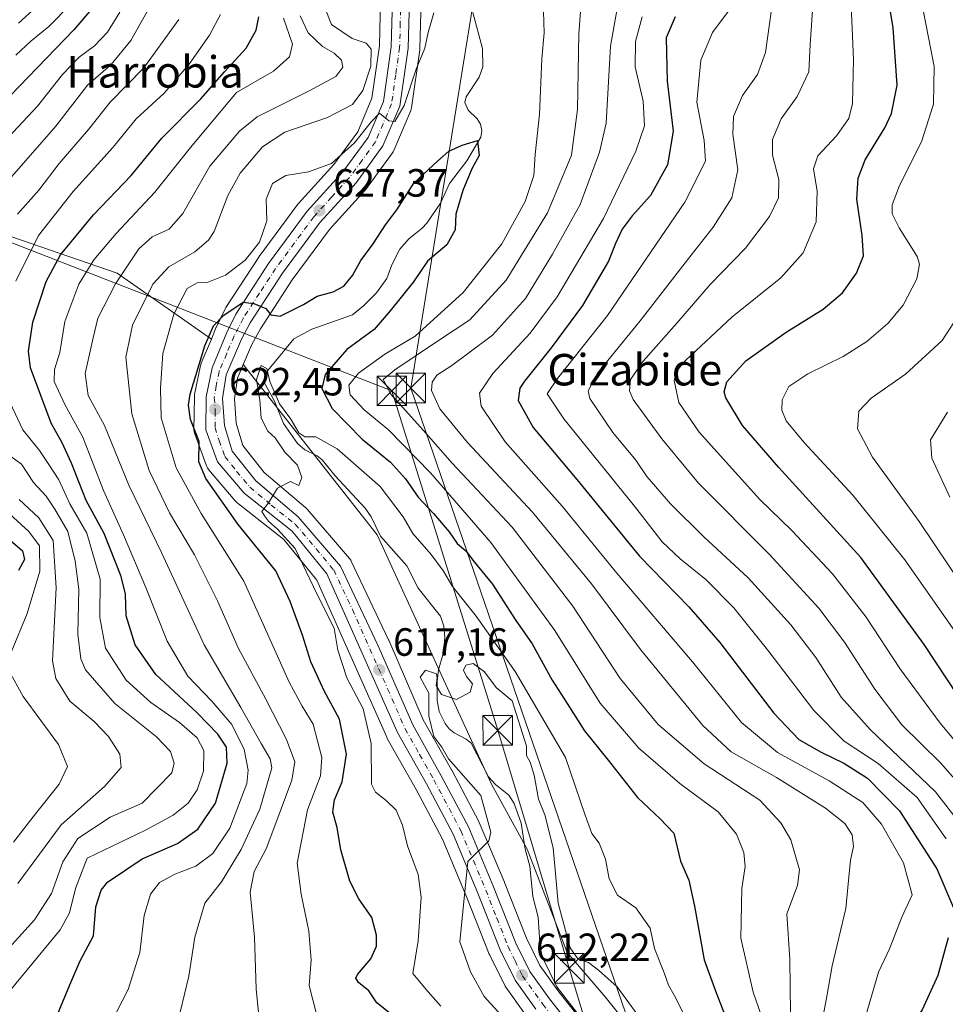
# Model space of a CAD drawing. Units: metres. Extents: x 593363 to 596800, y 4761456 to 4763817.
# Drawn here: x 595853 to 596088, y 4763057 to 4763307 of the extents above; entities that cross this region are included whole.
import ezdxf
from ezdxf.enums import TextEntityAlignment as Align

# ---------------------------------------------------------------- set-up
doc = ezdxf.new("R2010")
doc.units = ezdxf.units.M
doc.header["$MEASUREMENT"] = 0
doc.linetypes.add('DGN Style 4', pattern=[2.638475, 1.318413, -0.659207, 0.001648, -0.659207])
for name, color, linetype, lineweight in [('Arbolado forestal CxS', 92, 'Continuous', 0), ('Carretera de calzada única Cxs', 7, 'Continuous', 13), ('Carretera de calzada única eje', 7, 'DGN Style 4', 0), ('Comarca CxS', 21, 'Continuous', 0), ('Corriente natural lineal', 142, 'Continuous', 13), ('Cultivos herbáceos CxS', 92, 'Continuous', 0), ('Curva de nivel maestra', 30, 'Continuous', 30), ('Curva de nivel normal', 30, 'Continuous', 0), ('Núcleo urbano CxS', 7, 'Continuous', 0), ('Punto de cota en terreno', 7, 'Continuous', 0), ('Rótulo de punto de cota en terreno', 7, 'Continuous', 0), ('Tendido', 6, 'Continuous', 0), ('Texto cartográfico', 7, 'Continuous', 0), ('Torre de tendido puntual', 7, 'Continuous', 0)]:
    doc.layers.add(name, color=color, linetype=linetype, lineweight=lineweight)
doc.styles.add('Style-Arial', font='txt')

# ---------------------------------------------------------------- blocks, each defined once
blk = doc.blocks.new('*U9')
at = {"layer": 'Arbolado forestal CxS', "color": 92, "linetype": 'Continuous', "lineweight": 0}
for points in [[(596008.1975, 4763050.5863, 614.954), (596001.7575, 4763058.6343, 614.7583), (595992.0975, 4763069.9037, 614.6774), (595981.9231, 4763096.1501, 612.6739), (595972.8391, 4763112.6753, 613.7685), (595943.7981, 4763176.1481, 617.3422), (595909.7985, 4763219.4143, 623.19), (595912.0027, 4763224.5311, 624.0692), (595914.1607, 4763228.5255, 624.51), (595922.2465, 4763240.9301, 626.0123), (595931.6949, 4763253.7579, 627.268), (595940.6623, 4763263.6447, 628.4314), (595940.7383, 4763263.7317, 628.4421), (595940.8639, 4763263.8923, 628.4612), (595947.6839, 4763273.2423, 629.1085), (595947.8581, 4763273.5101, 629.0931), (595948.0219, 4763273.8385, 629.0909), (595952.3319, 4763283.9985, 629.7295), (595952.4603, 4763284.3659, 629.747), (595952.5401, 4763284.7469, 629.7553), (595954.6401, 4763299.4869, 630.6864), (595954.6691, 4763299.8301, 630.6934), (595954.9991, 4763312.2101, 631.4326)], [(595944.6893, 4763312.3069, 632.1501), (595944.3757, 4763300.5119, 632.9606), (595942.4749, 4763287.1395, 633.1566), (595938.8731, 4763278.6301, 631.7808), (595932.7719, 4763270.2887, 630.7647), (595923.8079, 4763260.4055, 628.1553), (595923.7319, 4763260.3185, 628.1499), (595923.6149, 4763260.1697, 628.1404), (595913.8149, 4763246.8697, 628.6247), (595913.7165, 4763246.7279, 628.6201), (595905.3565, 4763233.8979, 626.1693), (595905.2721, 4763233.7601, 626.1197), (595905.1663, 4763233.5599, 626.0447), (595902.9163, 4763228.8799, 625.4498), (595902.8509, 4763228.7339, 625.4464), (595901.6717, 4763225.9037, 625.3837), (595877.7055, 4763242.6335, 641.8014), (595823.3819, 4763261.3517, 676.5076), (595804.2661, 4763264.8201, 688.3833), (595775.2301, 4763258.2171, 705.5307), (595760.1001, 4763267.4919, 706.2431), (595755.3983, 4763281.0185, 706.8047), (595777.1451, 4763315.1259, 713.2783)]]:
    blk.add_polyline3d(points, dxfattribs=at)
blk = doc.blocks.new('*U11')
at = {"layer": 'Arbolado forestal CxS', "color": 92, "linetype": 'Continuous', "lineweight": 0}
for points in [[(595823.3819, 4763261.3517, 676.5076), (595877.7055, 4763242.6335, 641.8014), (595901.6717, 4763225.9037, 625.3837), (595899.1009, 4763219.7339, 625.1605), (595899.0511, 4763219.6061, 625.1546), (595898.9301, 4763219.1769, 625.1212), (595897.4301, 4763211.7869, 624.5451), (595897.4157, 4763211.7111, 624.5451), (595897.3703, 4763211.2331, 624.5212), (595897.2503, 4763202.8315, 624.5024), (595897.2957, 4763202.2891, 624.5219), (595897.4333, 4763201.7779, 624.5012), (595900.4355, 4763193.6415, 623.6961), (595900.6521, 4763193.1801, 623.577), (595900.9559, 4763192.7471, 623.3908), (595907.7199, 4763184.7525, 621.9422), (595908.0817, 4763184.3919, 621.9232), (595908.1501, 4763184.3363, 621.9152), (595920.0927, 4763174.8997, 620.3577), (595928.4713, 4763164.6253, 619.6697), (595946.2383, 4763124.6223, 617.5597), (595946.3679, 4763124.3649, 617.511), (595953.7175, 4763111.3509, 616.625), (595960.4057, 4763098.7057, 616.7576), (595966.6409, 4763083.8501, 615.5268), (595972.3085, 4763069.4513, 613.2568), (595972.4113, 4763069.2197, 613.2244), (595976.2313, 4763061.4997, 613.116), (595976.3221, 4763061.3301, 613.1324), (595976.4801, 4763061.0849, 613.1479), (595981.7301, 4763053.7449, 612.9618)], [(595995.9033, 4763052.4407, 611.6905), (595990.0175, 4763059.8849, 612.0333), (595985.2001, 4763066.6101, 612.4761), (595981.7749, 4763073.5177, 612.6382), (595976.2019, 4763087.6881, 613.9137), (595976.1761, 4763087.7517, 613.9185), (595969.7761, 4763102.9917, 615.2363), (595969.6617, 4763103.2333, 615.237), (595962.7717, 4763116.2533, 615.4859), (595962.7341, 4763116.3221, 615.4881), (595955.5395, 4763129.0981, 616.0562), (595946.7509, 4763149.2971, 616.6432), (595946.7119, 4763149.3831, 616.6477), (595937.2219, 4763169.4431, 618.0295), (595937.1081, 4763169.6601, 618.042), (595936.7969, 4763170.1019, 618.0809), (595926.0355, 4763182.6253, 619.6993), (595925.7009, 4763182.9577, 619.7423), (595915.1133, 4763191.9405, 620.6223), (595909.7041, 4763198.8433, 621.3832), (595907.9675, 4763204.4869, 621.9336), (595907.5165, 4763210.7019, 622.6048), (595908.3181, 4763215.9779, 622.961), (595909.7985, 4763219.4143, 623.19), (595943.7981, 4763176.1481, 617.3422), (595972.8391, 4763112.6753, 613.7685), (595981.9231, 4763096.1501, 612.6739), (595992.0975, 4763069.9037, 614.6774), (596001.7575, 4763058.6343, 614.7583), (596008.1975, 4763050.5863, 614.954)]]:
    blk.add_polyline3d(points, dxfattribs=at)
blk = doc.blocks.new('5PATER')
at = {"layer": 'Cultivos herbáceos CxS', "linetype": 'Continuous', "lineweight": 0}
h = blk.add_hatch(color=51, dxfattribs=at)
edge = h.paths.add_edge_path()
edge.add_ellipse((0, 0), major_axis=(-0.11, -0.111), ratio=0.999422, start_angle=0, end_angle=360)
blk = doc.blocks.new('5TTEND')
at = {"layer": 'Comarca CxS', "color": 7, "linetype": 'Continuous', "lineweight": 0}
for p, q in [((-0.375, 0.3754), (0.375, -0.3746)), ((0.372, 0.3784), (-0.372, -0.3776))]:
    blk.add_line(p, q, dxfattribs=at)
at = {"layer": 'Comarca CxS', "color": 7, "linetype": 'Continuous', "lineweight": 0, "flags": 128}
blk.add_lwpolyline([(-0.375, -0.3746), (0.375, -0.3746), (0.375, 0.3754), (-0.375, 0.3754), (-0.372, -0.3776)], dxfattribs=at)

msp = doc.modelspace()

# ---------------------------------------------------------------- linework, layer by layer
at = {"layer": 'Arbolado forestal CxS', "color": 92, "linetype": 'Continuous', "lineweight": 0}
for points in [[(595944.6893, 4763312.3069, 632.1501), (595944.3757, 4763300.5119, 632.9606), (595942.4749, 4763287.1395, 633.1566), (595938.8731, 4763278.6301, 631.7808), (595932.7719, 4763270.2887, 630.7647), (595923.8079, 4763260.4055, 628.1553), (595923.7319, 4763260.3185, 628.1499), (595923.6149, 4763260.1697, 628.1404), (595913.8149, 4763246.8697, 628.6247), (595913.7165, 4763246.7279, 628.6201), (595905.3565, 4763233.8979, 626.1693), (595905.2721, 4763233.7601, 626.1197), (595905.1663, 4763233.5599, 626.0447), (595902.9163, 4763228.8799, 625.4498), (595902.8509, 4763228.7339, 625.4464), (595901.6717, 4763225.9037, 625.3837)], [(595954.9991, 4763312.2101, 631.4326), (595954.6691, 4763299.8301, 630.6934), (595954.6401, 4763299.4869, 630.6864), (595952.5401, 4763284.7469, 629.7553), (595952.4603, 4763284.3659, 629.747), (595952.3319, 4763283.9985, 629.7295), (595948.0219, 4763273.8385, 629.0909), (595947.8581, 4763273.5101, 629.0931), (595947.6839, 4763273.2423, 629.1085), (595940.8639, 4763263.8923, 628.4612), (595940.7383, 4763263.7317, 628.4421), (595940.6623, 4763263.6447, 628.4314), (595931.6949, 4763253.7579, 627.268), (595922.2465, 4763240.9301, 626.0123), (595914.1607, 4763228.5255, 624.51), (595912.0027, 4763224.5311, 624.0692), (595909.7985, 4763219.4143, 623.19)], [(595901.6717, 4763225.9037, 625.3837), (595877.7055, 4763242.6335, 641.8014), (595823.3819, 4763261.3517, 676.5076), (595804.2661, 4763264.8201, 688.3833), (595775.2301, 4763258.2171, 705.5307)], [(595901.6717, 4763225.9037, 625.3837), (595899.1009, 4763219.7339, 625.1605), (595899.0511, 4763219.6061, 625.1546), (595898.9301, 4763219.1769, 625.1212), (595897.4301, 4763211.7869, 624.5451), (595897.4157, 4763211.7111, 624.5451), (595897.3703, 4763211.2331, 624.5212), (595897.2503, 4763202.8315, 624.5024), (595897.2957, 4763202.2891, 624.5219), (595897.4333, 4763201.7779, 624.5012), (595900.4355, 4763193.6415, 623.6961), (595900.6521, 4763193.1801, 623.577), (595900.9559, 4763192.7471, 623.3908), (595907.7199, 4763184.7525, 621.9422), (595908.0817, 4763184.3919, 621.9232), (595908.1501, 4763184.3363, 621.9152), (595920.0927, 4763174.8997, 620.3577), (595928.4713, 4763164.6253, 619.6697), (595946.2383, 4763124.6223, 617.5597), (595946.3679, 4763124.3649, 617.511), (595953.7175, 4763111.3509, 616.625), (595960.4057, 4763098.7057, 616.7576), (595966.6409, 4763083.8501, 615.5268), (595972.3085, 4763069.4513, 613.2568), (595972.4113, 4763069.2197, 613.2244), (595976.2313, 4763061.4997, 613.116), (595976.3221, 4763061.3301, 613.1324), (595976.4801, 4763061.0849, 613.1479), (595981.7301, 4763053.7449, 612.9618)], [(595909.7985, 4763219.4143, 623.19), (595908.3181, 4763215.9779, 622.961), (595907.5165, 4763210.7019, 622.6048), (595907.9675, 4763204.4869, 621.9336), (595909.7041, 4763198.8433, 621.3832), (595915.1133, 4763191.9405, 620.6223), (595925.7009, 4763182.9577, 619.7423), (595926.0355, 4763182.6253, 619.6993), (595936.7969, 4763170.1019, 618.0809), (595937.1081, 4763169.6601, 618.042), (595937.2219, 4763169.4431, 618.0295), (595946.7119, 4763149.3831, 616.6477), (595946.7509, 4763149.2971, 616.6432), (595955.5395, 4763129.0981, 616.0562), (595962.7341, 4763116.3221, 615.4881), (595962.7717, 4763116.2533, 615.4859), (595969.6617, 4763103.2333, 615.237), (595969.7761, 4763102.9917, 615.2363), (595976.1761, 4763087.7517, 613.9185), (595976.2019, 4763087.6881, 613.9137), (595981.7749, 4763073.5177, 612.6382), (595985.2001, 4763066.6101, 612.4761), (595990.0175, 4763059.8849, 612.0333), (595995.9033, 4763052.4407, 611.6905)], [(595909.7985, 4763219.4143, 623.19), (595943.7981, 4763176.1481, 617.3422), (595972.8391, 4763112.6753, 613.7685), (595981.9231, 4763096.1501, 612.6739), (595992.0975, 4763069.9037, 614.6774), (596001.7575, 4763058.6343, 614.7583), (596008.1975, 4763050.5863, 614.954), (596011.4181, 4763025.2065, 611.188)]]:
    msp.add_polyline3d(points, dxfattribs=at)
at = {"layer": 'Carretera de calzada única Cxs', "color": 7, "linetype": 'Continuous', "lineweight": 13}
for points in [[(595984.1701, 4763055.4901, 613.8824), (595978.9201, 4763062.8301, 612.9773), (595975.1001, 4763070.5501, 615.8897), (595969.4201, 4763084.9801, 620.7065), (595963.1201, 4763099.9901, 623.0373), (595956.3501, 4763112.7901, 618.0329), (595948.9801, 4763125.8401, 627.6508), (595931.0501, 4763166.2101, 624.2836), (595922.2101, 4763177.0501, 632.1314), (595910.0101, 4763186.6901, 626.1234), (595903.2501, 4763194.6801, 637.1015), (595900.2501, 4763202.8101, 640.6304), (595900.3701, 4763211.1901, 630.9046), (595901.8701, 4763218.5801, 625.6647), (595905.6201, 4763227.5801, 626.7031), (595907.8701, 4763232.2601, 629.1903), (595916.2301, 4763245.0901, 631.2342), (595926.0301, 4763258.3901, 632.2771), (595935.1001, 4763268.3901, 633.6269), (595941.5001, 4763277.1401, 632.8034), (595945.3901, 4763286.3301, 634.3342), (595947.3701, 4763300.2601, 632.2698), (595947.6901, 4763312.3001, 632.0578)], [(595984.1701, 4763055.4901, 613.8824), (595978.9201, 4763062.8301, 612.9773), (595975.1001, 4763070.5501, 615.8897), (595969.4201, 4763084.9801, 620.7065), (595963.1201, 4763099.9901, 623.0373), (595956.3501, 4763112.7901, 618.0329), (595948.9801, 4763125.8401, 627.6508), (595931.0501, 4763166.2101, 624.2836), (595922.2101, 4763177.0501, 632.1314), (595910.0101, 4763186.6901, 626.1234), (595903.2501, 4763194.6801, 637.1015), (595900.2501, 4763202.8101, 640.6304), (595900.3701, 4763211.1901, 630.9046), (595901.8701, 4763218.5801, 625.6647), (595905.6201, 4763227.5801, 626.7031), (595907.8701, 4763232.2601, 629.1903), (595916.2301, 4763245.0901, 631.2342), (595926.0301, 4763258.3901, 632.2771), (595935.1001, 4763268.3901, 633.6269), (595941.5001, 4763277.1401, 632.8034), (595945.3901, 4763286.3301, 634.3342), (595947.3701, 4763300.2601, 632.2698), (595947.6901, 4763312.3001, 632.0578)], [(595952.0001, 4763312.2901, 633.4834), (595951.6701, 4763299.9101, 631.3593), (595949.5701, 4763285.1701, 632.1409), (595945.2601, 4763275.0101, 634.3803), (595938.4401, 4763265.6601, 628.888), (595929.3701, 4763255.6601, 628.3861), (595919.7801, 4763242.6401, 626.8847), (595911.5801, 4763230.0601, 625.2608), (595909.3001, 4763225.8401, 624.5425), (595905.4101, 4763216.8101, 623.7154), (595904.5001, 4763210.8201, 624.93), (595905.0001, 4763203.9301, 629.5015), (595907.0001, 4763197.4301, 627.979), (595912.9401, 4763189.8501, 620.4625), (595923.7601, 4763180.6701, 623.2908), (595934.5101, 4763168.1601, 621.2596), (595944.0001, 4763148.1001, 617.2287), (595952.8501, 4763127.7601, 617.7715), (595960.1201, 4763114.8501, 619.8225), (595967.0101, 4763101.8301, 617.7027), (595973.4101, 4763086.5901, 616.0295), (595979.0301, 4763072.3001, 615.4515), (595982.6201, 4763065.0601, 614.1018), (595987.6201, 4763058.0801, 612.2394), (595993.5501, 4763050.5801, 611.9054)], [(595952.0001, 4763312.2901, 633.4834), (595951.6701, 4763299.9101, 631.3593), (595949.5701, 4763285.1701, 632.1409), (595945.2601, 4763275.0101, 634.3803), (595938.4401, 4763265.6601, 628.888), (595929.3701, 4763255.6601, 628.3861), (595919.7801, 4763242.6401, 626.8847), (595911.5801, 4763230.0601, 625.2608), (595909.3001, 4763225.8401, 624.5425), (595905.4101, 4763216.8101, 623.7154), (595904.5001, 4763210.8201, 624.93), (595905.0001, 4763203.9301, 629.5015), (595907.0001, 4763197.4301, 627.979), (595912.9401, 4763189.8501, 620.4625), (595923.7601, 4763180.6701, 623.2908), (595934.5101, 4763168.1601, 621.2596), (595944.0001, 4763148.1001, 617.2287), (595952.8501, 4763127.7601, 617.7715), (595960.1201, 4763114.8501, 619.8225), (595967.0101, 4763101.8301, 617.7027), (595973.4101, 4763086.5901, 616.0295), (595979.0301, 4763072.3001, 615.4515), (595982.6201, 4763065.0601, 614.1018), (595987.6201, 4763058.0801, 612.2394), (595993.5501, 4763050.5801, 611.9054)]]:
    msp.add_polyline3d(points, dxfattribs=at)
at = {"layer": 'Carretera de calzada única eje', "color": 7, "linetype": 'DGN Style 4', "lineweight": 0}
msp.add_polyline3d([(595949.8301, 4763312.2901, 632.7657), (595949.6901, 4763306.2701, 632.1192), (595949.5301, 4763300.0901, 631.7174), (595948.5301, 4763293.1101, 631.382), (595947.4801, 4763285.7501, 631.0114), (595945.3201, 4763280.6701, 632.8766), (595943.3901, 4763276.0701, 631.9678), (595939.9801, 4763271.4001, 631.6663), (595936.7801, 4763267.0101, 629.8115), (595932.2301, 4763262.0101, 628.382), (595927.7101, 4763257.0101, 628.6781), (595922.8001, 4763250.3601, 629.9159), (595918.0101, 4763243.8501, 627.8157), (595913.9101, 4763237.5701, 626.611), (595909.7301, 4763231.1601, 626.8417), (595908.6001, 4763228.8201, 625.726), (595907.4601, 4763226.7101, 624.5622), (595905.5801, 4763222.2101, 624.5852), (595903.6401, 4763217.6801, 623.9949), (595902.8901, 4763214.0001, 624.7146), (595902.4201, 4763211.0101, 625.7411), (595902.6701, 4763207.5701, 626.5341), (595902.6201, 4763203.3601, 635.2717), (595903.6201, 4763200.1101, 636.0577), (595905.1201, 4763196.0501, 632.6219), (595908.1001, 4763192.2601, 624.1633), (595911.4801, 4763188.2701, 622.1895), (595916.8901, 4763183.6801, 621.1921), (595922.9801, 4763178.8501, 627.4992), (595928.3501, 4763172.5901, 625.5649), (595932.7801, 4763167.1801, 620.6533), (595937.5101, 4763157.1601, 619.5586), (595946.4801, 4763136.9701, 618.8559), (595950.9201, 4763126.8001, 622.2605), (595954.6001, 4763120.2601, 619.3977), (595958.2301, 4763113.8201, 617.4053), (595965.0701, 4763100.9101, 619.761), (595968.2601, 4763093.2901, 616.5108), (595971.4201, 4763085.7901, 617.1871), (595974.2301, 4763078.6401, 616.9779), (595977.0701, 4763071.4201, 614.1554), (595978.8501, 4763067.8001, 613.9723), (595980.7601, 4763063.9301, 613.2044), (595985.8901, 4763056.7701, 612.4236), (595988.7301, 4763053.1801, 612.1593)], dxfattribs=at)
at = {"layer": 'Corriente natural lineal', "color": 142, "linetype": 'Continuous', "lineweight": 13}
msp.add_polyline3d([(595968.1595, 4763308.9799, 627.0523), (595970.6261, 4763299.8219, 626.6934), (595970.6583, 4763295.1027, 626.4947), (595969.7799, 4763292.5253, 626.3953), (595966.4225, 4763287.5297, 626.0643), (595966.1149, 4763286.0735, 626.0061), (595966.9329, 4763284.0845, 625.8017), (595969.2093, 4763281.8667, 625.7909), (595970.0461, 4763280.5553, 625.8919), (595970.3925, 4763278.9515, 625.9681), (595970.1877, 4763277.2845, 625.9961), (595966.6107, 4763271.2203, 625.5025), (595962.1941, 4763265.4549, 624.4965), (595959.9251, 4763260.4919, 623.9054), (595956.4375, 4763255.3559, 623.6419), (595955.2949, 4763254.1047, 623.6712), (595951.8429, 4763251.4017, 623.4872), (595949.5869, 4763248.7345, 623.4552), (595947.5847, 4763244.7603, 623.0892), (595946.3013, 4763241.2727, 623.3283), (595943.6603, 4763237.6257, 623.2788), (595940.3773, 4763234.3219, 623.2388), (595937.5165, 4763232.0889, 622.9073), (595927.2179, 4763228.4403, 623.3732), (595922.6465, 4763225.9451, 622.8965), (595916.0089, 4763217.9135, 621.0978), (595915.1749, 4763216.3585, 621.0601), (595915.0001, 4763215.0001, 620.8975), (595917.7083, 4763210.1089, 620.0013), (595920.0071, 4763204.4251, 619.9902), (595923.5365, 4763199.3729, 620.2181), (595925.3977, 4763197.7595, 620.0624), (595928.5401, 4763196.2261, 619.6371), (595929.8381, 4763195.2093, 619.4175), (595933.1653, 4763191.0929, 618.4667), (595940.8037, 4763182.9281, 618.0647), (595942.2903, 4763180.7113, 617.791), (595944.6795, 4763175.8115, 617.3613), (595951.3501, 4763168.2011, 617.4202), (595954.2289, 4763162.5607, 616.7646), (595959.8925, 4763155.4615, 617.1033), (595960.7735, 4763152.8891, 616.6901), (595960.9859, 4763150.0267, 616.574), (595960.6491, 4763146.1891, 616.5475), (595959.3917, 4763141.8143, 616.4384), (595959.0343, 4763138.9237, 616.1662), (595959.0459, 4763134.0089, 615.6815), (595959.5571, 4763131.2277, 615.5378), (595961.0793, 4763128.1299, 615.5123), (595962.0965, 4763126.7775, 615.4192), (595963.3709, 4763125.7493, 615.3426), (595966.4587, 4763124.1783, 615.1934), (595967.6661, 4763123.1227, 615.0849), (595972.1059, 4763114.5819, 614.0711), (595973.8815, 4763112.6301, 613.5781), (595977.2521, 4763109.8849, 612.7653), (595978.6533, 4763107.7889, 612.811), (595980.4521, 4763102.7897, 613.2232), (595981.4471, 4763096.1939, 612.79), (595982.6089, 4763091.8415, 612.7336), (595983.4183, 4763084.1739, 613.2064), (595984.6983, 4763078.8753, 613.2439), (595985.2233, 4763071.0925, 612.9057), (595985.9007, 4763068.4301, 612.7329), (595989.4961, 4763061.2045, 612.1829), (595994.4433, 4763054.7635, 611.8507)], dxfattribs=at)
at = {"layer": 'Curva de nivel maestra', "color": 30, "linetype": 'Continuous', "lineweight": 30, "flags": 128}
for points, elevation in [([(596091.54, 4763135.0001), (596082.83, 4763148.2601), (596066.71, 4763170.3501), (596045.94, 4763193.2801), (596036.67, 4763203.9601), (596032.44, 4763210.9701), (596032, 4763212.5101), (596032.68, 4763215.0001), (596037.52, 4763220.3401), (596047.78, 4763227.6701), (596057.14, 4763233.4701), (596062.08, 4763237.6801), (596065.68, 4763242.6801), (596067.46, 4763247.0801), (596067.04, 4763252.2301), (596065.69, 4763261.5101), (596066.07, 4763266.7801), (596067.82, 4763271.5201), (596072.81, 4763279.5901), (596074.54, 4763283.2601), (596076, 4763290.4901), (596074.98, 4763305.0201), (596070.69, 4763330.9001)], 675), ([(595873.24, 4763312.2201), (595866.74, 4763304.5101), (595848.25, 4763285.4201)], 675), ([(595862.54, 4763054.1201), (595865.7, 4763061.7201), (595868.36, 4763067.7701), (595871.72, 4763074.1601), (595872.32, 4763081.5101), (595873.65, 4763085.7801), (595875.27, 4763087.8101), (595884.06, 4763093.6801), (595893.09, 4763097.6301), (595898.23, 4763101.2901), (595902.7, 4763107.9201), (595905.7, 4763118.0101), (595905.54, 4763122.1001), (595903.3, 4763125.4501), (595898.08, 4763130.8501), (595887.54, 4763140.6401), (595882.3, 4763148.1801), (595880.01, 4763155.5201), (595879.84, 4763161.0501), (595878.78, 4763165.5201), (595874.39, 4763176.4501), (595869.86, 4763184.8201), (595866.16, 4763194.3701), (595863.76, 4763199.4801), (595860.93, 4763204.5201), (595855.74, 4763218.5501), (595855.22, 4763222.8301), (595856.3, 4763230.1801), (595859.68, 4763240.5101), (595863.32, 4763247.3201), (595871.72, 4763257.5101), (595881.33, 4763267.4701), (595889.12, 4763276.9701), (595898.99, 4763286.9601), (595905.04, 4763293.8401), (595910.53, 4763299.8401), (595913.07, 4763304.4301), (595913.78, 4763307.8401)], 650), ([(596019.55, 4763307.8401), (596017.28, 4763302.5101), (596017.55, 4763291.4601), (596019.06, 4763278.7501), (596017.57, 4763270.1701), (596013.25, 4763262.4301), (596008.62, 4763257.2001), (596006.06, 4763253.8301), (596004.35, 4763250.1901), (596002.58, 4763245.7201), (595995.96, 4763234.4101), (595988.05, 4763223.6301), (595981.23, 4763215.2301), (595980.08, 4763213.3801), (595979.68, 4763210.3001), (595983.48, 4763203.4301), (595994.58, 4763190.1501), (596010.5, 4763170.7101), (596023.02, 4763157.8201), (596030.91, 4763148.7001), (596044.64, 4763130.7601), (596050.95, 4763124.0801), (596056.67, 4763120.8101), (596062.45, 4763118.0801), (596068.46, 4763114.2001), (596076.56, 4763105.9401), (596086.04, 4763091.1801), (596090.54, 4763080.6401)], 650), ([(595947.5, 4763054.1701), (595943.74, 4763057.1401), (595941.71, 4763060.1601), (595939.06, 4763062.2601), (595938.41, 4763063.4101), (595938.82, 4763064.2801), (595942.18, 4763068.3001), (595943.67, 4763071.5001), (595943.68, 4763074.3201), (595942.44, 4763078.8401), (595939.12, 4763083.5301), (595936.86, 4763088.0501), (595934.54, 4763096.0401), (595933.62, 4763101.7001), (595932.56, 4763105.6301), (595932.98, 4763108.7501), (595934.94, 4763113.3001), (595936.02, 4763120.3701), (595934.23, 4763129.2001), (595930.39, 4763136.2601), (595926.93, 4763143.8001), (595924.84, 4763150.6001), (595921.73, 4763159.1901), (595918.08, 4763166.9801), (595908.49, 4763178.7801), (595900.24, 4763190.4501), (595898.48, 4763194.6901), (595898.58, 4763199.8401), (595896.41, 4763205.4301), (595895.84, 4763209.0801), (595896.31, 4763211.9301), (595900.02, 4763224.1901), (595902.19, 4763229.3001), (595904.84, 4763231.9401), (595909.76, 4763235.3001), (595912.51, 4763234.9601), (595915.52, 4763233.6901), (595916.81, 4763232.0301), (595919.18, 4763231.7501), (595925.08, 4763234.6501), (595928.59, 4763236.8301), (595932.66, 4763237.9301), (595935.38, 4763239.3801), (595937.58, 4763242.0601), (595939.68, 4763245.8501), (595942.84, 4763250.1201), (595945.96, 4763254.9401), (595948.78, 4763258.7901), (595953.13, 4763265.5101), (595959.11, 4763271.1701), (595962.04, 4763273.6801), (595965.4, 4763275.2201), (595969.35, 4763276.4401), (595969.78, 4763272.5801), (595967.85, 4763269.1801), (595965.55, 4763263.7001), (595963.77, 4763257.6301), (595963.64, 4763253.7101), (595961.5, 4763249.8501), (595956.57, 4763245.7301), (595953.03, 4763240.4401), (595947.08, 4763233.0601), (595943.03, 4763228.3001), (595936.14, 4763223.2801), (595930.62, 4763216.8501), (595929.72, 4763213.3701), (595932.38, 4763208.2701), (595939.98, 4763200.4801), (595947.24, 4763194.5701), (595950.98, 4763190.4001), (595954.2, 4763185.6701), (595958.12, 4763181.5501), (595962.12, 4763176.9101), (595964.14, 4763173.9201), (595966.31, 4763172.0901), (595968.48, 4763169.2601), (595973.1, 4763163.5401), (595978.9, 4763154.5601), (595983.22, 4763148.4201), (595988.31, 4763139.1901), (595992.1, 4763133.2201), (595996.5, 4763126.2801), (596002.5, 4763118.8001), (596009.98, 4763109.3301), (596015.73, 4763103.8901), (596019.2, 4763100.2501), (596020.87, 4763093.1101), (596023.04, 4763088.2801), (596024.43, 4763081.7001), (596026.91, 4763068.0101), (596029.88, 4763059.8701), (596032.89, 4763052.2301)], 625), ([(595849.24, 4763175.8701), (595853.71, 4763172.0301), (595854.18, 4763169.8601), (595852.67, 4763167.0301)], 675), ([(596088.9, 4763073.6301), (596086.28, 4763064.0801), (596082.36, 4763055.2801), (596078.73, 4763049.9801), (596072.96, 4763043.5601), (596065.57, 4763030.5801), (596063.27, 4763023.8901), (596061.86, 4763013.8801), (596062.96, 4763007.1001), (596070.2, 4762991.0801), (596079.91, 4762974.3001), (596084.79, 4762966.5701), (596094.83, 4762957.4101)], 650)]:
    msp.add_lwpolyline(points, dxfattribs=dict(at, elevation=elevation))
at = {"layer": 'Curva de nivel normal', "color": 30, "linetype": 'Continuous', "lineweight": 0, "flags": 128}
for points, elevation in [([(595996.42, 4763321.54), (595995.04, 4763303.5), (595994.76, 4763284.26), (595993.24, 4763272.68), (595987.08, 4763258.02), (595976.57, 4763240.86), (595967.37, 4763230.78), (595958.9, 4763225.18), (595948.28, 4763218.07), (595945.38, 4763215.64), (595947.25, 4763211.9), (595956.24, 4763201.9), (595962.84, 4763194.37), (595978.14, 4763178.09), (595993.52, 4763157.96), (596005.56, 4763139.55), (596015.25, 4763127.87), (596026.96, 4763117.87), (596041.04, 4763108.62), (596046.44, 4763102.86), (596048.99, 4763098.55), (596051.18, 4763090.94), (596050.68, 4763086.93), (596047.95, 4763079.7), (596048.7, 4763068.18), (596048.85, 4763054.26)], 635), ([(596105.79, 4763084.85), (596085.75, 4763110.73), (596069.13, 4763126.6), (596061.77, 4763134.86), (596055.34, 4763144.88), (596048.96, 4763153.27), (596038.11, 4763165.22), (596026.83, 4763175.62), (596018.39, 4763183.97), (596012.35, 4763190.96), (596009.57, 4763195.14), (596003.75, 4763202.15), (595997.89, 4763210.75), (595997.44, 4763212.77), (595999.85, 4763217.22), (596010.68, 4763230.5), (596022.66, 4763246.08), (596029.25, 4763254.32), (596033.94, 4763261.85), (596035.48, 4763268.92), (596034.25, 4763278.03), (596034.37, 4763282.47), (596036.69, 4763287.84), (596040.47, 4763293.15), (596042.53, 4763298.75), (596045.01, 4763316.48)], 660), ([(596064.02, 4763316.79), (596064.84, 4763296.96), (596064.63, 4763285.83), (596063.68, 4763281.96), (596060.59, 4763277.59), (596055.81, 4763272.51), (596054.73, 4763269.17), (596055.64, 4763263.51), (596055.37, 4763255.72), (596052.07, 4763247.79), (596046.37, 4763241.48), (596033.92, 4763231.44), (596022.18, 4763220.47), (596020.34, 4763218.28), (596019.32, 4763215.33), (596020.52, 4763209.77), (596025.63, 4763202.21), (596035.67, 4763191.08), (596041.04, 4763185.06), (596049.17, 4763177.19), (596059.52, 4763166.23), (596068.07, 4763155.2), (596076.66, 4763142.11), (596086.87, 4763128.24), (596101.87, 4763110.26)], 670), ([(595888.34, 4763314.51), (595881.24, 4763301.84), (595876.21, 4763295.75), (595870.22, 4763290.47), (595862.16, 4763280.08), (595847.94, 4763263.84)], 665), ([(596005.4, 4763313.36), (596003.16, 4763300.42), (596001.98, 4763280.84), (596000.32, 4763273.44), (595995.44, 4763260.1), (595988.34, 4763247.52), (595981.54, 4763236.18), (595973.16, 4763226.86), (595966.78, 4763222.17), (595962.76, 4763219.21), (595958.98, 4763216.68), (595957.76, 4763214.96), (595957.65, 4763212.85), (595959.71, 4763208.17), (595966.77, 4763199.59), (595983.28, 4763181.9), (595998.28, 4763163.69), (596010.78, 4763146.98), (596026.57, 4763127.66), (596033.8, 4763120.93), (596045.27, 4763114.38), (596057.79, 4763106.6), (596062.7, 4763102.71), (596064.57, 4763099.85), (596064.88, 4763096.9), (596064.1, 4763093.38), (596063.61, 4763088.18), (596062.94, 4763081.12), (596059.43, 4763066.52), (596058.22, 4763059.25), (596056.46, 4763050.17)], 640), ([(596081.78, 4763313.54), (596085.42, 4763295.2), (596085.18, 4763285.67), (596082.16, 4763276.04), (596076.55, 4763264.92), (596074.68, 4763260.08), (596074.7, 4763257.76), (596076.5, 4763254.21), (596081.06, 4763246.93), (596081.67, 4763244.91), (596080.99, 4763241.22), (596077.47, 4763234.55), (596073.6, 4763229.82), (596068.28, 4763225.27), (596062.28, 4763221.48), (596053.29, 4763217.04), (596048.46, 4763213.86), (596046.71, 4763210.46), (596046.64, 4763207.82), (596047.77, 4763205.15), (596052.27, 4763199.72), (596064.73, 4763186.19), (596077.94, 4763169.74), (596098.94, 4763139.75)], 680), ([(595865.94, 4763311.1), (595860.34, 4763305.37), (595855.76, 4763301.7), (595852.01, 4763298.12)], 680), ([(595852.62, 4763306.25), (595858.09, 4763311.17)], 685), ([(595914.17, 4763049.53), (595913.03, 4763060.68), (595912.62, 4763073.83), (595911.57, 4763085.22), (595912.52, 4763090.5), (595915.59, 4763096.25), (595918.02, 4763102.77), (595922.13, 4763113.73), (595922.92, 4763118.42), (595920.78, 4763124.04), (595915.52, 4763134.33), (595908.5, 4763147.41), (595903.22, 4763159.36), (595897.38, 4763171.03), (595891.07, 4763181.72), (595885.85, 4763192.5), (595881.48, 4763206.91), (595879.93, 4763221.26), (595881.63, 4763229.42), (595886.8, 4763239.85), (595890.84, 4763244.24), (595897.45, 4763248.09), (595900.97, 4763251.04), (595902.37, 4763253.24), (595905.83, 4763262.41), (595908.96, 4763268.11), (595914.64, 4763274.81), (595920.33, 4763278.55), (595931.2, 4763282.26), (595937.51, 4763285.53), (595940.18, 4763289.11), (595942.17, 4763295.3), (595942.26, 4763299.59), (595941.06, 4763301.16), (595937.46, 4763302.35), (595932.24, 4763305.87), (595930.46, 4763310.36)], 635), ([(596088.45, 4763098.8), (596081.1, 4763109.33), (596071.17, 4763117.97), (596062.52, 4763123.66), (596054.8, 4763131.48), (596043.38, 4763146.48), (596034.47, 4763157.52), (596027.32, 4763164.78), (596020.83, 4763170.02), (596016.29, 4763174.35), (596009.22, 4763183.41), (595991.3, 4763205.63), (595987, 4763212), (595989.64, 4763215.84), (596002.35, 4763231.88), (596021.98, 4763260.7), (596027.25, 4763271.1), (596026.92, 4763276.36), (596025.04, 4763286.16), (596026.09, 4763296.86), (596029.02, 4763303.84), (596033.5, 4763309.84)], 655), ([(596098.52, 4763104.98), (596086.95, 4763118.12), (596077.16, 4763127.84), (596070.26, 4763136.91), (596062.57, 4763148.85), (596056.04, 4763157.49), (596043.48, 4763171.21), (596025.49, 4763189.28), (596016.15, 4763200.54), (596008.86, 4763210.51), (596007.92, 4763212.77), (596008.21, 4763215.66), (596011.46, 4763220.24), (596019.98, 4763229.93), (596028.45, 4763239.79), (596037.43, 4763249.02), (596043.5, 4763257.06), (596045.79, 4763261.84), (596045.93, 4763266.46), (596044.27, 4763272.69), (596044.28, 4763276.67), (596046.52, 4763281.89), (596050.55, 4763287.62), (596053.56, 4763293.84), (596053.83, 4763300.84), (596054.64, 4763311.91)], 665), ([(595847.43, 4763274.45), (595857.46, 4763285.17), (595863.81, 4763293.16), (595868.09, 4763297.55), (595871.96, 4763300.5), (595875.24, 4763303.96), (595878.38, 4763309.07)], 670), ([(595851.97, 4763240.65), (595857.7, 4763252.27), (595866.58, 4763263.39), (595876.71, 4763274.69), (595882.58, 4763281.91), (595889.71, 4763288.45), (595896.04, 4763295.8), (595901.24, 4763303.21), (595903.99, 4763308.43)], 655), ([(595893.45, 4763307.17), (595884.52, 4763294.84), (595875.98, 4763286.17), (595870.48, 4763279.18), (595863, 4763270.52), (595857.84, 4763263.79), (595852.41, 4763257.64)], 660), ([(595877.44, 4763054.54), (595880.53, 4763060.52), (595883.51, 4763069.88), (595884.63, 4763079.28), (595886.18, 4763084.72), (595888.53, 4763087.72), (595892.41, 4763089.79), (595897.74, 4763091.86), (595902.09, 4763095.08), (595906.4, 4763101.56), (595910.7, 4763112.92), (595911, 4763116.24), (595910, 4763121.53), (595906.86, 4763127.85), (595901.79, 4763133.81), (595895.72, 4763140.18), (595890.48, 4763149.04), (595885.05, 4763162.74), (595879.36, 4763176.13), (595874.27, 4763187.37), (595868.98, 4763200.98), (595864.4, 4763209.3), (595861.75, 4763215.1), (595861.8, 4763218.18), (595863.2, 4763222.52), (595864.47, 4763230.35), (595867.96, 4763239.84), (595871.78, 4763246.02), (595877.49, 4763252.78), (595887.27, 4763263.22), (595896.34, 4763274.6), (595908.09, 4763288.61), (595917.46, 4763294), (595921.56, 4763297.65), (595922.27, 4763300.86), (595920, 4763307.51)], 645), ([(595893.77, 4763054.77), (595895.99, 4763063.87), (595897.47, 4763073.81), (595900.03, 4763082.48), (595904.23, 4763087.89), (595909.24, 4763096.07), (595914.01, 4763106.33), (595917.02, 4763116.83), (595916.66, 4763119.15), (595914.34, 4763123.03), (595909.14, 4763132.2), (595899.82, 4763148.12), (595888.97, 4763171.59), (595880.7, 4763188.75), (595874.48, 4763203.91), (595870.36, 4763211.52), (595869.58, 4763217.18), (595871.61, 4763226.18), (595872.84, 4763231.18), (595877.28, 4763239.93), (595883.22, 4763248.82), (595886.65, 4763251.93), (595890.93, 4763253.85), (595894.39, 4763257.85), (595901.27, 4763269.84), (595908.83, 4763278.75), (595913.3, 4763282.42), (595926.54, 4763289), (595933.3, 4763292.66), (595935.13, 4763295.06), (595934.75, 4763296.84), (595932.88, 4763298.64), (595929.88, 4763300.34), (595926.3, 4763303.74), (595924.22, 4763308.1)], 640), ([(595928.39, 4763054.18), (595926.57, 4763061.48), (595927.05, 4763067.98), (595926.45, 4763075.31), (595924.49, 4763084.75), (595923.52, 4763092.6), (595926.1, 4763106.22), (595929.42, 4763114.86), (595929.73, 4763119.51), (595927.52, 4763127.97), (595924.78, 4763132.56), (595921.49, 4763138.68), (595915.16, 4763152.64), (595909.97, 4763164.37), (595899.06, 4763181.55), (595892.75, 4763193.16), (595888.93, 4763205.9), (595888.78, 4763213.44), (595889.3, 4763222.19), (595892.12, 4763232.24), (595895.5, 4763238.78), (595898.03, 4763240.17), (595900.64, 4763240.3), (595905.23, 4763242.19), (595910.29, 4763245.93), (595913.88, 4763250.52), (595915.76, 4763255.93), (595915.64, 4763261.51), (595917.24, 4763265.49), (595920.58, 4763267.51), (595926.36, 4763268.45), (595932.19, 4763270.56), (595938.04, 4763275.83), (595942.36, 4763281.25), (595944.4, 4763283.32), (595946.77, 4763281.41), (595948.33, 4763281.22), (595950.7, 4763285.31), (595953.74, 4763294.51), (595955.91, 4763299.84), (595956.81, 4763303.84), (595958.23, 4763308.84)], 630), ([(595986.09, 4763309.23), (595986.29, 4763303.76), (595985.7, 4763297.17), (595985.09, 4763283.09), (595983.94, 4763272.84), (595983.66, 4763267.51), (595981.46, 4763260.9), (595975.49, 4763250.1), (595965.65, 4763237.75), (595953.47, 4763226.67), (595945.75, 4763222.09), (595939.11, 4763217.22), (595936.58, 4763214.14), (595936.92, 4763211.69), (595940.47, 4763207.9), (595946.73, 4763202.86), (595957.39, 4763191.85), (595972.67, 4763174.13), (595980.57, 4763163.3), (595988.93, 4763151.8), (596000.49, 4763133.32), (596010.36, 4763121.84), (596020.72, 4763112.86), (596030.46, 4763105.69), (596035.12, 4763100), (596037.01, 4763095.34), (596037.35, 4763091.74), (596036.51, 4763086.2), (596036.22, 4763073.54), (596039.36, 4763059.82), (596041.43, 4763053.99)], 630), ([(596011.16, 4763307.84), (596009.47, 4763301.59), (596009.35, 4763295.15), (596011.4, 4763286.37), (596011.73, 4763280.17), (596009.59, 4763273.69), (596001.38, 4763256.55), (595989.6, 4763236.66), (595982.7, 4763227.38), (595973.23, 4763217.18), (595969.81, 4763212.18), (595970.25, 4763208.8), (595976.32, 4763199.8), (595990.82, 4763183.44), (596004.75, 4763166.34), (596023.99, 4763143.78), (596036.43, 4763128.43), (596045.58, 4763120.77), (596058.71, 4763113.58), (596067.24, 4763108.08), (596072.02, 4763102.57), (596077.56, 4763092.68), (596079.75, 4763084.57), (596077.12, 4763078.87), (596074.01, 4763070.87), (596071.21, 4763064.87), (596068.09, 4763054.14)], 645), ([(596093.52, 4763234.95), (596087.45, 4763225.5), (596078.06, 4763216.97), (596069.39, 4763210.84), (596066.27, 4763207.53), (596065.89, 4763203.05), (596069.72, 4763195.9), (596081.58, 4763179.53), (596097.31, 4763156)], 685), ([(595960.03, 4763056.28), (595956.8, 4763059.88), (595952.85, 4763064.54), (595954.26, 4763072.87), (595955, 4763083.99), (595954.22, 4763089.7), (595951.5, 4763097.06), (595950.26, 4763102.25), (595948.63, 4763106.09), (595946.13, 4763108.59), (595943.36, 4763110.66), (595942.38, 4763112.69), (595942.28, 4763123.04), (595940.26, 4763131.86), (595936.14, 4763139.75), (595933.86, 4763146.77), (595932.87, 4763152.42), (595928.58, 4763160.98), (595923, 4763172.67), (595918.48, 4763177.59), (595916.16, 4763179.61), (595915.15, 4763180.98), (595914.48, 4763182.06), (595916.23, 4763184.28), (595918.46, 4763187.98), (595921.75, 4763189.69), (595923.89, 4763188.68), (595924.64, 4763190.73), (595923.57, 4763193.84), (595920.36, 4763197.14), (595917.85, 4763200.81), (595915.99, 4763202.51), (595914.32, 4763205.78), (595913.96, 4763210.33), (595913.12, 4763215.62), (595914.37, 4763219.2), (595915.8, 4763218.39), (595916.54, 4763215.1), (595919.02, 4763209.45), (595921.86, 4763205.56), (595923.9, 4763202.07), (595925.41, 4763201.04), (595928.22, 4763201.02), (595933.64, 4763197.98), (595944.56, 4763188.42), (595950.44, 4763180.71), (595952.92, 4763176.48), (595957.55, 4763171.13), (595960.64, 4763166.87), (595962.96, 4763162.95), (595968.99, 4763155.4), (595978.89, 4763141.34), (595991.72, 4763119.52), (595996.7, 4763104.84), (595998.37, 4763100.17), (596000.24, 4763097.7), (596001.89, 4763093.66), (596002.81, 4763088.6), (596004.92, 4763084.44), (596009.52, 4763081.24), (596013.18, 4763076.13), (596014.31, 4763070.92), (596016.8, 4763064.74), (596017.87, 4763061.63), (596019.31, 4763059.01), (596022.12, 4763053.57)], 620), ([(595850.84, 4763060.65), (595863.26, 4763075.68), (595865.59, 4763079.98), (595867.17, 4763086.21), (595870.09, 4763093.87), (595884.96, 4763100.98), (595892.01, 4763104.82), (595895.77, 4763107.88), (595898.07, 4763111.3), (595899.65, 4763116.05), (595899.78, 4763121.24), (595898.08, 4763124.52), (595893.6, 4763128.36), (595886.31, 4763133.5), (595880.02, 4763139.15), (595874.77, 4763147.3), (595873.29, 4763155.06), (595873.43, 4763164.86), (595870.05, 4763176.58), (595865.71, 4763184), (595862.88, 4763190.1), (595860.34, 4763194), (595857.98, 4763197.58), (595853.8, 4763202.78), (595847.83, 4763215.25)], 655), ([(596089.38, 4763185.72), (596084.8, 4763195.65), (596084.44, 4763200.29), (596088.73, 4763207.35)], 690), ([(595848.88, 4763197.4), (595853.41, 4763194.1), (595856.44, 4763189.42), (595859.69, 4763185.99), (595861.87, 4763182.64), (595865.2, 4763176.97), (595867.02, 4763169.4), (595868.01, 4763162.34), (595867.73, 4763150.86), (595868.52, 4763144.55), (595869.66, 4763141.8), (595877.11, 4763133.23), (595887.71, 4763124.75), (595891.32, 4763121.02), (595892.23, 4763118.09), (595891.59, 4763115.55), (595884.09, 4763107.9), (595875.93, 4763104.31), (595867.76, 4763098.87), (595863.92, 4763092.93), (595861.04, 4763084.88), (595856.7, 4763078.2), (595846.04, 4763066.54)], 660), ([(595852.84, 4763185.08), (595857.81, 4763180.45), (595861.47, 4763174.71), (595862.25, 4763162.68), (595861.26, 4763144.04), (595862.14, 4763139.56), (595865.74, 4763133.84), (595871.85, 4763128.62), (595875.56, 4763124.86), (595878.44, 4763120.32), (595878.78, 4763116.93), (595874.5, 4763112.14), (595863.48, 4763102.38), (595852.46, 4763087.45)], 665), ([(595850.86, 4763146.41), (595854.86, 4763156.08), (595858.08, 4763166.86), (595857.96, 4763173.3), (595855.29, 4763176.94), (595849.47, 4763182.28)], 670), ([(595979.76, 4763049.15), (595970.98, 4763058.71), (595967.53, 4763064.97), (595964.8, 4763072.59), (595966.88, 4763093.07), (595972.2, 4763098.29), (595972.74, 4763100.47), (595970.16, 4763109.87), (595961.91, 4763119.17), (595960.26, 4763122.1), (595958.24, 4763124.84), (595956.96, 4763130.11), (595956.92, 4763135.86), (595954.75, 4763139.91), (595956.08, 4763141.74), (595958.89, 4763140.74), (595959.07, 4763139.68), (595958.78, 4763137.79), (595960.2, 4763135.52), (595964.01, 4763134.25), (595967.48, 4763136.11), (595968.04, 4763138.22), (595966.5, 4763140.05), (595965.72, 4763141.74), (595966.32, 4763142.95), (595968.24, 4763143.38), (595971.07, 4763141.31), (595974.07, 4763137.26), (595978.16, 4763133.94), (595981.79, 4763122.38), (595981.74, 4763119.98), (595982.67, 4763118.32), (595983.69, 4763114.98), (595984.81, 4763108.87), (595986.42, 4763104.87), (595988.52, 4763096.54), (595989.81, 4763082.42), (595992.84, 4763071.13), (595994.79, 4763068.26), (595997.52, 4763067.32), (596000.1, 4763065.44), (596004.85, 4763061.14), (596012.35, 4763050.8)], 615), ([(595851.36, 4763097.92), (595856.99, 4763105.15), (595862.98, 4763112.74), (595865.11, 4763117.2), (595862.8, 4763122.76), (595853.82, 4763135.02), (595850.18, 4763141.59)], 670)]:
    msp.add_lwpolyline(points, dxfattribs=dict(at, elevation=elevation))
at = {"layer": 'Núcleo urbano CxS', "color": 7, "linetype": 'Continuous', "lineweight": 0}
for points in [[(595981.7301, 4763053.7449, 612.9618), (595976.4801, 4763061.0849, 613.1479), (595976.3221, 4763061.3301, 613.1324), (595976.2313, 4763061.4997, 613.116), (595972.4113, 4763069.2197, 613.2244), (595972.3085, 4763069.4513, 613.2568), (595966.6409, 4763083.8501, 615.5268), (595960.4057, 4763098.7057, 616.7576), (595953.7175, 4763111.3509, 616.625), (595946.3679, 4763124.3649, 617.511), (595946.2383, 4763124.6223, 617.5597), (595928.4713, 4763164.6253, 619.6697), (595920.0927, 4763174.8997, 620.3577), (595908.1501, 4763184.3363, 621.9152), (595908.0817, 4763184.3919, 621.9232), (595907.7199, 4763184.7525, 621.9422), (595900.9559, 4763192.7471, 623.3908), (595900.6521, 4763193.1801, 623.577), (595900.4355, 4763193.6415, 623.6961), (595897.4333, 4763201.7779, 624.5012), (595897.2957, 4763202.2891, 624.5219), (595897.2503, 4763202.8315, 624.5024), (595897.3703, 4763211.2331, 624.5212), (595897.4157, 4763211.7111, 624.5451), (595897.4301, 4763211.7869, 624.5451), (595898.9301, 4763219.1769, 625.1212), (595899.0511, 4763219.6061, 625.1546), (595899.1009, 4763219.7339, 625.1605), (595901.6717, 4763225.9037, 625.3837), (595902.8509, 4763228.7339, 625.4464), (595902.9163, 4763228.8799, 625.4498), (595905.1663, 4763233.5599, 626.0447), (595905.2721, 4763233.7601, 626.1197), (595905.3565, 4763233.8979, 626.1693), (595913.7165, 4763246.7279, 628.6201), (595913.8149, 4763246.8697, 628.6247), (595923.6149, 4763260.1697, 628.1404), (595923.7319, 4763260.3185, 628.1499), (595923.8079, 4763260.4055, 628.1553), (595932.7719, 4763270.2887, 630.7647), (595938.8731, 4763278.6301, 631.7808), (595942.4749, 4763287.1395, 633.1566), (595944.3757, 4763300.5119, 632.9606), (595944.6893, 4763312.3069, 632.1501)], [(595944.6893, 4763312.3069, 632.1501), (595944.3757, 4763300.5119, 632.9606), (595942.4749, 4763287.1395, 633.1566), (595938.8731, 4763278.6301, 631.7808), (595932.7719, 4763270.2887, 630.7647), (595923.8079, 4763260.4055, 628.1553), (595923.7319, 4763260.3185, 628.1499), (595923.6149, 4763260.1697, 628.1404), (595913.8149, 4763246.8697, 628.6247), (595913.7165, 4763246.7279, 628.6201), (595905.3565, 4763233.8979, 626.1693), (595905.2721, 4763233.7601, 626.1197), (595905.1663, 4763233.5599, 626.0447), (595902.9163, 4763228.8799, 625.4498), (595902.8509, 4763228.7339, 625.4464), (595901.6717, 4763225.9037, 625.3837)], [(595954.9991, 4763312.2101, 631.4326), (595954.6691, 4763299.8301, 630.6934), (595954.6401, 4763299.4869, 630.6864), (595952.5401, 4763284.7469, 629.7553), (595952.4603, 4763284.3659, 629.747), (595952.3319, 4763283.9985, 629.7295), (595948.0219, 4763273.8385, 629.0909), (595947.8581, 4763273.5101, 629.0931), (595947.6839, 4763273.2423, 629.1085), (595940.8639, 4763263.8923, 628.4612), (595940.7383, 4763263.7317, 628.4421), (595940.6623, 4763263.6447, 628.4314), (595931.6949, 4763253.7579, 627.268), (595922.2465, 4763240.9301, 626.0123), (595914.1607, 4763228.5255, 624.51), (595912.0027, 4763224.5311, 624.0692), (595909.7985, 4763219.4143, 623.19), (595908.3181, 4763215.9779, 622.961), (595907.5165, 4763210.7019, 622.6048), (595907.9675, 4763204.4869, 621.9336), (595909.7041, 4763198.8433, 621.3832), (595915.1133, 4763191.9405, 620.6223), (595925.7009, 4763182.9577, 619.7423), (595926.0355, 4763182.6253, 619.6993), (595936.7969, 4763170.1019, 618.0809), (595937.1081, 4763169.6601, 618.042), (595937.2219, 4763169.4431, 618.0295), (595946.7119, 4763149.3831, 616.6477), (595946.7509, 4763149.2971, 616.6432), (595955.5395, 4763129.0981, 616.0562), (595962.7341, 4763116.3221, 615.4881), (595962.7717, 4763116.2533, 615.4859), (595969.6617, 4763103.2333, 615.237), (595969.7761, 4763102.9917, 615.2363), (595976.1761, 4763087.7517, 613.9185), (595976.2019, 4763087.6881, 613.9137), (595981.7749, 4763073.5177, 612.6382), (595985.2001, 4763066.6101, 612.4761), (595990.0175, 4763059.8849, 612.0333), (595995.9033, 4763052.4407, 611.6905)], [(595954.9991, 4763312.2101, 631.4326), (595954.6691, 4763299.8301, 630.6934), (595954.6401, 4763299.4869, 630.6864), (595952.5401, 4763284.7469, 629.7553), (595952.4603, 4763284.3659, 629.747), (595952.3319, 4763283.9985, 629.7295), (595948.0219, 4763273.8385, 629.0909), (595947.8581, 4763273.5101, 629.0931), (595947.6839, 4763273.2423, 629.1085), (595940.8639, 4763263.8923, 628.4612), (595940.7383, 4763263.7317, 628.4421), (595940.6623, 4763263.6447, 628.4314), (595931.6949, 4763253.7579, 627.268), (595922.2465, 4763240.9301, 626.0123), (595914.1607, 4763228.5255, 624.51), (595912.0027, 4763224.5311, 624.0692), (595909.7985, 4763219.4143, 623.19)], [(595901.6717, 4763225.9037, 625.3837), (595899.1009, 4763219.7339, 625.1605), (595899.0511, 4763219.6061, 625.1546), (595898.9301, 4763219.1769, 625.1212), (595897.4301, 4763211.7869, 624.5451), (595897.4157, 4763211.7111, 624.5451), (595897.3703, 4763211.2331, 624.5212), (595897.2503, 4763202.8315, 624.5024), (595897.2957, 4763202.2891, 624.5219), (595897.4333, 4763201.7779, 624.5012), (595900.4355, 4763193.6415, 623.6961), (595900.6521, 4763193.1801, 623.577), (595900.9559, 4763192.7471, 623.3908), (595907.7199, 4763184.7525, 621.9422), (595908.0817, 4763184.3919, 621.9232), (595908.1501, 4763184.3363, 621.9152), (595920.0927, 4763174.8997, 620.3577), (595928.4713, 4763164.6253, 619.6697), (595946.2383, 4763124.6223, 617.5597), (595946.3679, 4763124.3649, 617.511), (595953.7175, 4763111.3509, 616.625), (595960.4057, 4763098.7057, 616.7576), (595966.6409, 4763083.8501, 615.5268), (595972.3085, 4763069.4513, 613.2568), (595972.4113, 4763069.2197, 613.2244), (595976.2313, 4763061.4997, 613.116), (595976.3221, 4763061.3301, 613.1324), (595976.4801, 4763061.0849, 613.1479), (595981.7301, 4763053.7449, 612.9618)], [(595909.7985, 4763219.4143, 623.19), (595908.3181, 4763215.9779, 622.961), (595907.5165, 4763210.7019, 622.6048), (595907.9675, 4763204.4869, 621.9336), (595909.7041, 4763198.8433, 621.3832), (595915.1133, 4763191.9405, 620.6223), (595925.7009, 4763182.9577, 619.7423), (595926.0355, 4763182.6253, 619.6993), (595936.7969, 4763170.1019, 618.0809), (595937.1081, 4763169.6601, 618.042), (595937.2219, 4763169.4431, 618.0295), (595946.7119, 4763149.3831, 616.6477), (595946.7509, 4763149.2971, 616.6432), (595955.5395, 4763129.0981, 616.0562), (595962.7341, 4763116.3221, 615.4881), (595962.7717, 4763116.2533, 615.4859), (595969.6617, 4763103.2333, 615.237), (595969.7761, 4763102.9917, 615.2363), (595976.1761, 4763087.7517, 613.9185), (595976.2019, 4763087.6881, 613.9137), (595981.7749, 4763073.5177, 612.6382), (595985.2001, 4763066.6101, 612.4761), (595990.0175, 4763059.8849, 612.0333), (595995.9033, 4763052.4407, 611.6905)]]:
    msp.add_polyline3d(points, dxfattribs=at)
at = {"layer": 'Tendido', "color": 6, "linetype": 'Continuous', "lineweight": 0}
for points in [[(595913.4475, 4763804.9295, 676.8058), (596014.5493, 4763588.0743, 651.9259), (595990.6364, 4763450.1705, 647.1808), (595952.3709, 4763213.435, 640.7328), (596033.2105, 4762978.0576, 634.7684), (596038.4262, 4762811.4312, 610.5235)], [(595747.5702, 4763274.0464, 709.5168), (595814.3883, 4763264.6374, 689.43), (595947.5294, 4763212.7291, 637.8759), (595974.4508, 4763126.4086, 618.793), (595992.641, 4763065.885, 617.7822), (596019.6285, 4762976.3234, 623.5397), (596041.3244, 4762909.4498, 613.6243), (596075.125, 4762885.042, 611.0486)]]:
    msp.add_polyline3d(points, dxfattribs=at)

# ---------------------------------------------------------------- block references
at = {"layer": 'Arbolado forestal CxS', "color": 92, "linetype": 'Continuous', "lineweight": 0}
for name in ['*U9', '*U11']:
    msp.add_blockref(name, (0, 0), dxfattribs=at)
at = {"layer": 'Punto de cota en terreno', "color": 7, "linetype": 'Continuous', "lineweight": 0, "xscale": 10, "yscale": 10, "zscale": 10}
for p in [(595929.13, 4763258.59, 627.37), (595902.65, 4763208.04, 622.45), (595944.33, 4763141.83, 617.16), (595980.64, 4763064.19, 612.22)]:
    msp.add_blockref('5PATER', p, dxfattribs=at)
at = {"layer": 'Torre de tendido puntual', "color": 7, "linetype": 'Continuous', "lineweight": 0, "xscale": 10, "yscale": 10, "zscale": 10}
for p in [(595952.3709, 4763213.435, 640.7328), (595947.5294, 4763212.7291, 637.8759), (595974.4508, 4763126.4086, 618.793), (595992.641, 4763065.885, 617.7822)]:
    msp.add_blockref('5TTEND', p, dxfattribs=at)

# ---------------------------------------------------------------- texts
at = {"layer": 'Rótulo de punto de cota en terreno', "color": 7, "linetype": 'Continuous', "lineweight": 0, "style": 'Style-Arial'}
for s, p in [('627,37', (595932.6578, 4763262.1178)), ('622,45', (595906.1778, 4763211.5678)), ('617,16', (595947.8578, 4763145.3578)), ('612,22', (595984.1678, 4763067.7178))]:
    msp.add_text(s, height=7, dxfattribs=at).set_placement(p)
at = {"layer": 'Texto cartográfico', "color": 7, "linetype": 'Continuous', "lineweight": 0, "style": 'Style-Arial'}
for s, p in [('Harrobia', (595887.338, 4763293.8501)), ('Gizabide', (596009.2921, 4763218.1101))]:
    msp.add_text(s, height=8, dxfattribs=at).set_placement(p, align=Align.MIDDLE_CENTER)

doc.saveas('drawing.dxf')
